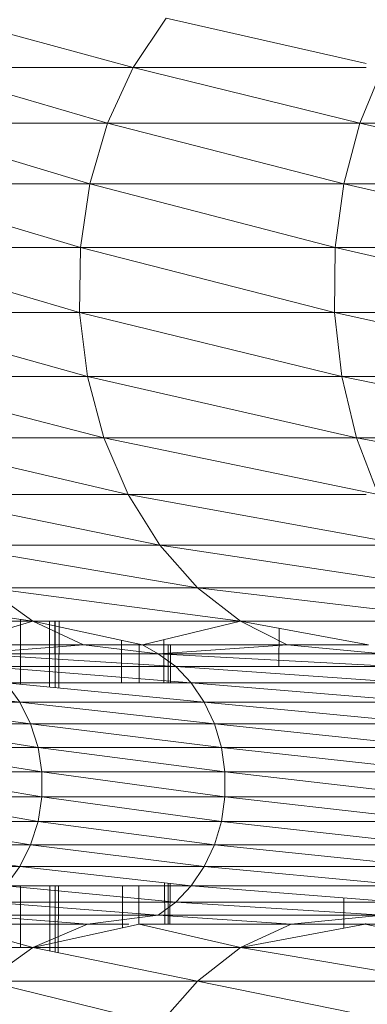
# Model space of a CAD drawing. Units: millimetres. Extents: x -1796 to 4924, y -2057 to 2695.
# Drawn here: x 854 to 857, y 1229 to 1237 of the extents above; entities that cross this region are included whole.
import ezdxf

# ---------------------------------------------------------------- set-up
doc = ezdxf.new("R2010")
doc.units = ezdxf.units.MM
doc.layers.add('A-GENM', color=13, linetype='Continuous', lineweight=9)
doc.layers.add('G-IMPT', color=8, linetype='Continuous', lineweight=9)

# ---------------------------------------------------------------- blocks, each defined once
blk = doc.blocks.new('D-Leg Lift - 33_DWG-378749-East')
at = {"layer": 'G-IMPT'}
for p, q in [((-468.737, 1236.6194), (-470.1921, 1237.014)), ((-468.737, 1236.6194), (-468.4743, 1237.014)), ((-466.8686, 1236.6498), (-468.4743, 1237.014)), ((-468.943, 1236.1722), (-470.4775, 1236.6194)), ((-468.737, 1236.6194), (-470.4775, 1236.6194)), ((-468.943, 1236.1722), (-468.737, 1236.6194)), ((-466.92, 1236.1722), (-468.737, 1236.6194)), ((-466.8686, 1236.6194), (-468.737, 1236.6194)), ((-466.92, 1236.1722), (-466.7347, 1236.6194)), ((-469.0859, 1235.6858), (-470.7013, 1236.1722)), ((-468.943, 1236.1722), (-470.7013, 1236.1722)), ((-469.0859, 1235.6858), (-468.943, 1236.1722)), ((-467.0488, 1235.6858), (-468.943, 1236.1722)), ((-466.92, 1236.1722), (-468.943, 1236.1722)), ((-467.0488, 1235.6858), (-466.92, 1236.1722)), ((-464.7719, 1235.6858), (-466.92, 1236.1722)), ((-464.6591, 1236.1722), (-466.92, 1236.1722)), ((-469.1617, 1235.1746), (-470.8568, 1235.6858)), ((-469.0859, 1235.6858), (-470.8568, 1235.6858)), ((-469.1617, 1235.1746), (-469.0859, 1235.6858)), ((-467.117, 1235.1746), (-469.0859, 1235.6858)), ((-467.0488, 1235.6858), (-469.0859, 1235.6858)), ((-467.117, 1235.1746), (-467.0488, 1235.6858)), ((-464.8316, 1235.1746), (-467.0488, 1235.6858)), ((-464.7719, 1235.6858), (-467.0488, 1235.6858)), ((-469.168, 1234.6543), (-470.9391, 1235.1746)), ((-469.1617, 1235.1746), (-470.9391, 1235.1746)), ((-469.168, 1234.6543), (-469.1617, 1235.1746)), ((-467.1226, 1234.6543), (-469.1617, 1235.1746)), ((-467.117, 1235.1746), (-469.1617, 1235.1746)), ((-467.1226, 1234.6543), (-467.117, 1235.1746)), ((-464.8366, 1234.6543), (-467.117, 1235.1746)), ((-464.8316, 1235.1746), (-467.117, 1235.1746)), ((-469.1045, 1234.1404), (-470.946, 1234.6543)), ((-469.168, 1234.6543), (-470.946, 1234.6543)), ((-467.0656, 1234.1404), (-469.168, 1234.6543)), ((-467.1226, 1234.6543), (-469.168, 1234.6543)), ((-469.1045, 1234.1404), (-469.168, 1234.6543)), ((-464.7866, 1234.1404), (-467.1226, 1234.6543)), ((-464.8366, 1234.6543), (-467.1226, 1234.6543)), ((-467.0656, 1234.1404), (-467.1226, 1234.6543)), ((-468.9733, 1233.6484), (-470.877, 1234.1404)), ((-469.1045, 1234.1404), (-470.877, 1234.1404)), ((-466.9474, 1233.6484), (-469.1045, 1234.1404)), ((-467.0656, 1234.1404), (-469.1045, 1234.1404)), ((-468.9733, 1233.6484), (-469.1045, 1234.1404)), ((-464.6831, 1233.6484), (-467.0656, 1234.1404)), ((-464.7866, 1234.1404), (-467.0656, 1234.1404)), ((-466.9474, 1233.6484), (-467.0656, 1234.1404)), ((-468.7782, 1233.1932), (-470.7344, 1233.6484)), ((-468.9733, 1233.6484), (-470.7344, 1233.6484)), ((-466.7718, 1233.1932), (-468.9733, 1233.6484)), ((-466.9474, 1233.6484), (-468.9733, 1233.6484)), ((-468.7782, 1233.1932), (-468.9733, 1233.6484)), ((-464.5292, 1233.1932), (-466.9474, 1233.6484)), ((-464.6831, 1233.6484), (-466.9474, 1233.6484)), ((-466.7718, 1233.1932), (-466.9474, 1233.6484)), ((-468.5252, 1232.7883), (-470.5224, 1233.1932)), ((-468.7782, 1233.1932), (-470.5224, 1233.1932)), ((-466.544, 1232.7883), (-468.7782, 1233.1932)), ((-466.8686, 1233.1932), (-468.7782, 1233.1932)), ((-468.5252, 1232.7883), (-468.7782, 1233.1932)), ((-468.2218, 1232.446), (-470.2475, 1232.7883)), ((-468.5252, 1232.7883), (-470.2475, 1232.7883)), ((-466.2708, 1232.446), (-468.5252, 1232.7883)), ((-466.544, 1232.7883), (-468.5252, 1232.7883)), ((-468.2218, 1232.446), (-468.5252, 1232.7883)), ((-469.5433, 1232.1765), (-471.3365, 1232.446)), ((-467.8772, 1232.1765), (-469.9177, 1232.446)), ((-469.5433, 1232.1765), (-469.9177, 1232.446)), ((-468.2218, 1232.446), (-469.9177, 1232.446)), ((-465.9606, 1232.1765), (-468.2218, 1232.446)), ((-467.8772, 1232.1765), (-468.2218, 1232.446)), ((-466.2708, 1232.446), (-468.2218, 1232.446)), ((-469.5433, 1232.1765), (-470.937, 1232.1765)), ((-470.1866, 1231.988), (-469.5433, 1232.1765)), ((-469.6426, 1232.1915), (-469.6425, 1231.6705)), ((-469.1352, 1231.988), (-469.5433, 1232.1765)), ((-468.6641, 1231.988), (-469.5433, 1232.1765)), ((-467.8772, 1232.1765), (-469.5433, 1232.1765)), ((-469.4095, 1232.1765), (-469.4087, 1231.6478)), ((-469.3654, 1232.1765), (-469.3649, 1231.6435)), ((-469.3624, 1231.6433), (-469.3624, 1232.1765)), ((-469.3326, 1232.1765), (-469.3338, 1231.6405)), ((-468.6641, 1231.988), (-467.8772, 1232.1765)), ((-467.5017, 1231.988), (-467.8772, 1232.1765)), ((-466.8514, 1231.988), (-467.8772, 1232.1765)), ((-465.9606, 1232.1765), (-467.8772, 1232.1765)), ((-467.5678, 1232.1197), (-467.5689, 1231.8127)), ((-470.1866, 1231.988), (-469.1352, 1231.988)), ((-470.046, 1231.9158), (-469.1352, 1231.988)), ((-469.1352, 1231.988), (-468.6641, 1231.988)), ((-469.1352, 1231.988), (-468.5371, 1231.9158)), ((-468.8303, 1231.6819), (-468.8315, 1232.0239)), ((-468.6895, 1231.988), (-468.6899, 1231.6819)), ((-468.6641, 1231.988), (-468.5371, 1231.9158)), ((-468.6641, 1231.988), (-467.5017, 1231.988)), ((-468.5371, 1231.9158), (-467.5017, 1231.988)), ((-468.4918, 1232.0293), (-468.4907, 1231.6819)), ((-468.4572, 1231.988), (-468.4573, 1231.6819)), ((-468.4386, 1231.988), (-468.4392, 1231.6819)), ((-467.5017, 1231.988), (-466.8514, 1231.988)), ((-467.5017, 1231.988), (-466.7383, 1231.9158)), ((-470.046, 1231.9158), (-468.5371, 1231.9158)), ((-470.046, 1231.9158), (-468.396, 1231.8127)), ((-468.5371, 1231.9158), (-466.7383, 1231.9158)), ((-468.5371, 1231.9158), (-466.61, 1231.8127)), ((-468.5371, 1231.9158), (-468.396, 1231.8127)), ((-468.396, 1231.8127), (-469.8942, 1231.8127)), ((-469.8942, 1231.8127), (-468.2716, 1231.6819)), ((-466.61, 1231.8127), (-468.396, 1231.8127)), ((-468.396, 1231.8127), (-466.4968, 1231.6819)), ((-468.396, 1231.8127), (-468.2716, 1231.6819)), ((-470.9414, 1231.6819), (-469.6481, 1231.5272)), ((-468.2716, 1231.6819), (-469.7603, 1231.6819)), ((-469.7603, 1231.6819), (-468.1673, 1231.5272)), ((-469.7603, 1231.6819), (-469.6481, 1231.5272)), ((-466.4968, 1231.6819), (-468.2716, 1231.6819)), ((-468.2716, 1231.6819), (-466.4019, 1231.5272)), ((-468.2716, 1231.6819), (-468.1673, 1231.5272)), ((-470.8229, 1231.5272), (-469.561, 1231.3533)), ((-470.8229, 1231.5272), (-469.6481, 1231.5272)), ((-469.561, 1231.3533), (-469.6481, 1231.5272)), ((-468.1673, 1231.5272), (-469.6481, 1231.5272)), ((-469.6481, 1231.5272), (-468.0862, 1231.3533)), ((-466.4019, 1231.5272), (-468.1673, 1231.5272)), ((-468.1673, 1231.5272), (-466.3283, 1231.3533)), ((-468.1673, 1231.5272), (-468.0862, 1231.3533)), ((-470.7309, 1231.3533), (-469.561, 1231.3533)), ((-470.7309, 1231.3533), (-469.5013, 1231.165)), ((-469.561, 1231.3533), (-469.5013, 1231.165)), ((-469.561, 1231.3533), (-468.0308, 1231.165)), ((-469.561, 1231.3533), (-468.0862, 1231.3533)), ((-468.0308, 1231.165), (-468.0862, 1231.3533)), ((-466.3283, 1231.3533), (-468.0862, 1231.3533)), ((-468.0862, 1231.3533), (-466.2779, 1231.165)), ((-469.5013, 1231.165), (-470.6679, 1231.165)), ((-470.6679, 1231.165), (-469.4711, 1230.9679)), ((-469.5013, 1231.165), (-468.0308, 1231.165)), ((-469.5013, 1231.165), (-468.0027, 1230.9679)), ((-469.5013, 1231.165), (-469.4711, 1230.9679)), ((-468.0308, 1231.165), (-468.0027, 1230.9679)), ((-468.0308, 1231.165), (-466.2523, 1230.9679)), ((-468.0308, 1231.165), (-466.2779, 1231.165)), ((-469.4711, 1230.9679), (-470.636, 1230.9679)), ((-470.636, 1230.9679), (-469.4711, 1230.768)), ((-468.0027, 1230.9679), (-469.4711, 1230.9679)), ((-469.4711, 1230.9679), (-468.0027, 1230.768)), ((-469.4711, 1230.9679), (-469.4711, 1230.768)), ((-468.0027, 1230.9679), (-466.2523, 1230.9679)), ((-468.0027, 1230.9679), (-466.2523, 1230.768)), ((-468.0027, 1230.9679), (-468.0027, 1230.768)), ((-469.4711, 1230.768), (-470.636, 1230.768)), ((-470.636, 1230.768), (-469.5013, 1230.571)), ((-469.4711, 1230.768), (-469.5013, 1230.571)), ((-468.0027, 1230.768), (-469.4711, 1230.768)), ((-469.4711, 1230.768), (-468.0308, 1230.571)), ((-468.0027, 1230.768), (-468.0308, 1230.571)), ((-466.2523, 1230.768), (-468.0027, 1230.768)), ((-468.0027, 1230.768), (-466.2779, 1230.571)), ((-469.5013, 1230.571), (-470.6679, 1230.571)), ((-470.6679, 1230.571), (-469.561, 1230.3827)), ((-469.5013, 1230.571), (-469.561, 1230.3827)), ((-468.0308, 1230.571), (-469.5013, 1230.571)), ((-469.5013, 1230.571), (-468.0862, 1230.3827)), ((-468.0308, 1230.571), (-468.0862, 1230.3827)), ((-466.2779, 1230.571), (-468.0308, 1230.571)), ((-468.0308, 1230.571), (-466.3283, 1230.3827)), ((-469.561, 1230.3827), (-470.7309, 1230.3827)), ((-470.7309, 1230.3827), (-469.6481, 1230.2086)), ((-469.561, 1230.3827), (-469.6481, 1230.2086)), ((-468.0862, 1230.3827), (-469.561, 1230.3827)), ((-469.561, 1230.3827), (-468.1673, 1230.2086)), ((-468.0862, 1230.3827), (-468.1673, 1230.2086)), ((-466.3283, 1230.3827), (-468.0862, 1230.3827)), ((-468.0862, 1230.3827), (-466.4019, 1230.2086)), ((-469.6481, 1230.2086), (-470.8229, 1230.2086)), ((-469.6481, 1230.2086), (-469.7603, 1230.0541)), ((-468.1673, 1230.2086), (-469.6481, 1230.2086)), ((-469.6481, 1230.2086), (-468.2716, 1230.0541)), ((-468.1673, 1230.2086), (-468.2716, 1230.0541)), ((-466.4019, 1230.2086), (-468.1673, 1230.2086)), ((-468.1673, 1230.2086), (-466.4968, 1230.0541)), ((-468.4856, 1230.0782), (-468.4846, 1229.7479)), ((-468.4577, 1230.075), (-468.4577, 1229.7479)), ((-468.4425, 1230.0733), (-468.4432, 1229.7479)), ((-468.2716, 1230.0541), (-469.7603, 1230.0541)), ((-469.7603, 1230.0541), (-468.396, 1229.9232)), ((-469.6424, 1230.0541), (-469.6423, 1229.5595)), ((-469.406, 1230.0541), (-469.4052, 1229.5314)), ((-469.3637, 1230.0541), (-469.3632, 1229.5228)), ((-469.3625, 1229.5227), (-469.3624, 1230.0541)), ((-469.3376, 1230.0541), (-469.3389, 1229.5179)), ((-468.8235, 1229.7185), (-468.8246, 1230.0541)), ((-468.6924, 1230.0541), (-468.6929, 1229.7479)), ((-468.2716, 1230.0541), (-468.396, 1229.9232)), ((-466.4968, 1230.0541), (-468.2716, 1230.0541)), ((-468.2716, 1230.0541), (-466.61, 1229.9232)), ((-468.5371, 1229.8201), (-469.8942, 1229.9232)), ((-468.396, 1229.9232), (-469.8942, 1229.9232)), ((-468.5371, 1229.8201), (-468.396, 1229.9232)), ((-466.7383, 1229.8201), (-468.396, 1229.9232)), ((-466.61, 1229.9232), (-468.396, 1229.9232)), ((-467.0491, 1229.9578), (-467.0474, 1229.716)), ((-469.1051, 1229.7479), (-470.046, 1229.8201)), ((-470.046, 1229.8201), (-468.5371, 1229.8201)), ((-469.1051, 1229.7479), (-468.5371, 1229.8201)), ((-467.4709, 1229.7479), (-468.5371, 1229.8201)), ((-468.5371, 1229.8201), (-466.7383, 1229.8201)), ((-467.4709, 1229.7479), (-466.7383, 1229.8201)), ((-466.8779, 1229.7479), (-466.8686, 1229.7527)), ((-469.1051, 1229.7479), (-470.2111, 1229.7479)), ((-470.2111, 1229.7479), (-469.5433, 1229.5595)), ((-469.1051, 1229.7479), (-469.5433, 1229.5595)), ((-468.6906, 1229.7479), (-469.5433, 1229.5595)), ((-469.1051, 1229.7479), (-468.7716, 1229.7479)), ((-467.4709, 1229.7479), (-468.6906, 1229.7479)), ((-468.6906, 1229.7479), (-467.8772, 1229.5595)), ((-467.4709, 1229.7479), (-467.8772, 1229.5595)), ((-466.8779, 1229.7479), (-467.8772, 1229.5595)), ((-467.4709, 1229.7479), (-466.8779, 1229.7479)), ((-465.5929, 1229.7479), (-466.8779, 1229.7479)), ((-466.8779, 1229.7479), (-465.9606, 1229.5595)), ((-469.5433, 1229.5595), (-470.937, 1229.5595)), ((-469.5433, 1229.5595), (-469.9177, 1229.2901)), ((-467.8772, 1229.5595), (-469.5433, 1229.5595)), ((-468.2218, 1229.2901), (-469.5433, 1229.5595)), ((-467.8772, 1229.5595), (-468.2218, 1229.2901)), ((-465.9606, 1229.5595), (-467.8772, 1229.5595)), ((-466.2708, 1229.2901), (-467.8772, 1229.5595)), ((-468.5252, 1228.9477), (-469.9177, 1229.2901)), ((-468.2218, 1229.2901), (-469.9177, 1229.2901)), ((-468.5252, 1228.9477), (-468.2218, 1229.2901)), ((-466.544, 1228.9477), (-468.2218, 1229.2901)), ((-466.2708, 1229.2901), (-468.2218, 1229.2901))]:
    blk.add_line(p, q, dxfattribs=at)
blk = doc.blocks.new('D-Leg Lift - D-Leg Lift-378762-East')
blk.add_blockref('D-Leg Lift - 33_DWG-378749-East', (0, 0))

msp = doc.modelspace()

# ---------------------------------------------------------------- block references
at = {"layer": 'A-GENM'}
msp.add_blockref('D-Leg Lift - D-Leg Lift-378762-East', (1323.8775, 0), dxfattribs=at)

doc.saveas('drawing.dxf')
